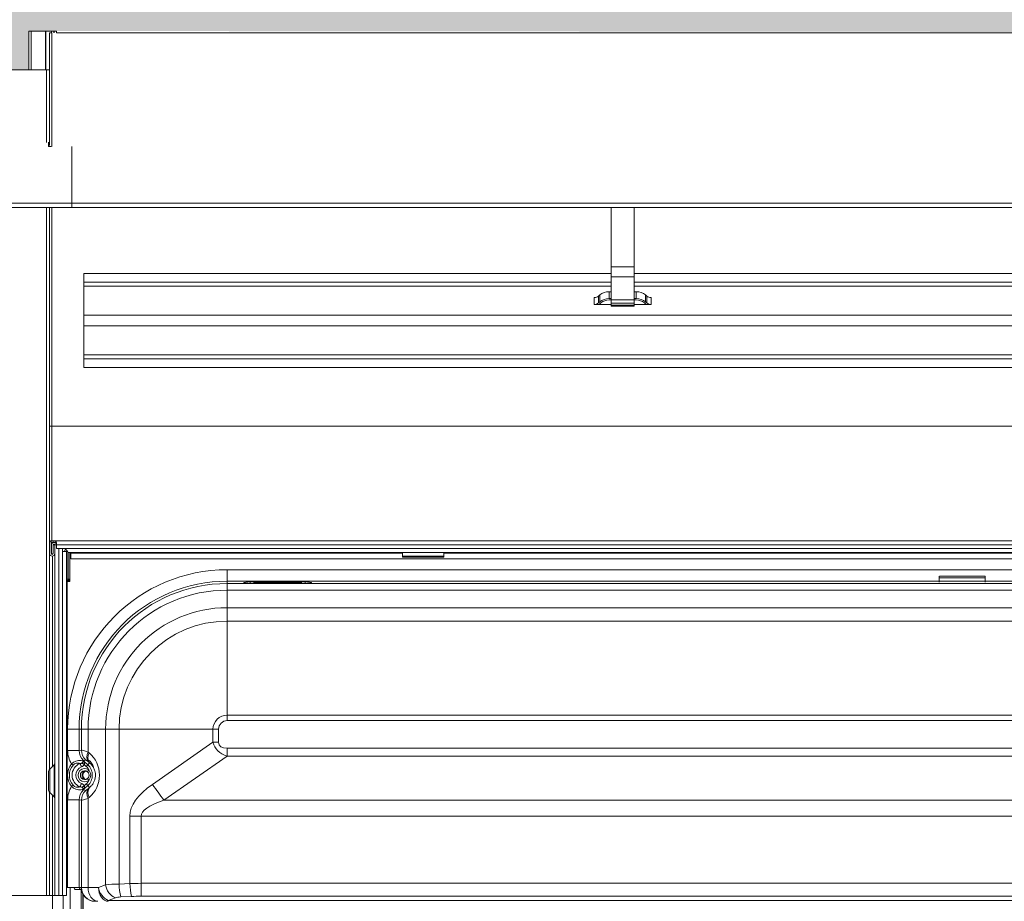
# Model space of a CAD drawing. Units: millimetres. Extents: x -23272466 to 44913, y -22484634 to 188.
# Drawn here: x -23271719 to -23271547, y -22482048 to -22481894 of the extents above; entities that cross this region are included whole.
import ezdxf

# ---------------------------------------------------------------- set-up
doc = ezdxf.new("R2010")
doc.units = ezdxf.units.MM
doc.linetypes.add('DASHED', pattern=[19.05, 12.7, -6.35])
doc.layers.get('0').update_dxf_attribs({"lineweight": 20})
doc.layers.add('KEYLITE FELT-BREATHER MEMBRANE', color=151, linetype='DASHED', lineweight=35)

msp = doc.modelspace()

# ---------------------------------------------------------------- hatches: boundary and pattern name
at = {"layer": 'KEYLITE FELT-BREATHER MEMBRANE', "lineweight": 20, "ltscale": 10}
h = msp.add_hatch(dxfattribs=at)
h.set_pattern_fill('HONEY', color=256, scale=2)
h.set_pattern_definition([(0, (-23280385.5064, -22482169.969), (9.525, 5.4992613), [6.35, -12.7]), (120, (-23280385.5064, -22482169.969), (-9.525, 5.4992613), [6.35, -12.7]), (60, (-23280385.5064, -22482169.969), (2e-08, 10.9985226), [-12.7, 6.35])])
edge = h.paths.add_edge_path()
edge.add_line((-23271854.232, -22481874.582), (-23271854.232, -22481896.085))
edge.add_line((-23271854.232, -22481896.085), (-23271725.537, -22481896.085))
edge.add_line((-23271725.537, -22481896.085), (-23271725.537, -22481895.783))
edge.add_line((-23271725.537, -22481895.783), (-23271725.137, -22481895.783))
edge.add_line((-23271725.137, -22481895.783), (-23271724.697, -22481895.783))
edge.add_line((-23271724.697, -22481895.783), (-23271723.686, -22481895.783))
edge.add_line((-23271723.686, -22481895.783), (-23271721.158, -22481895.783))
edge.add_line((-23271721.158, -22481895.783), (-23271720.72, -22481895.783))
edge.add_line((-23271720.72, -22481895.783), (-23271720.72, -22481902.583))
edge.add_line((-23271720.72, -22481902.583), (-23271717.554, -22481902.583))
edge.add_line((-23271717.554, -22481902.583), (-23271717.554, -22481895.783))
edge.add_line((-23271717.554, -22481895.783), (-23271717.115, -22481895.783))
edge.add_line((-23271717.115, -22481895.783), (-23271714.612, -22481895.783))
edge.add_line((-23271714.612, -22481895.783), (-23271713.577, -22481895.783))
edge.add_line((-23271713.577, -22481895.783), (-23271713.177, -22481895.783))
edge.add_line((-23271713.177, -22481895.783), (-23271713.137, -22481895.783))
edge.add_line((-23271713.137, -22481895.783), (-23271712.737, -22481895.783))
edge.add_line((-23271712.737, -22481895.783), (-23271395.137, -22481896.085))
edge.add_line((-23271395.137, -22481896.085), (-23271395.137, -22481895.783))
edge.add_line((-23271395.137, -22481895.783), (-23271394.737, -22481895.783))
edge.add_line((-23271394.737, -22481895.783), (-23271394.297, -22481895.783))
edge.add_line((-23271394.297, -22481895.783), (-23271385.977, -22481895.783))
edge.add_line((-23271385.977, -22481895.783), (-23271375.101, -22481895.783))
edge.add_line((-23271375.101, -22481895.783), (-23271374.337, -22481895.783))
edge.add_line((-23271374.337, -22481895.783), (-23271373.442, -22481895.783))
edge.add_line((-23271373.442, -22481895.783), (-23271373.162, -22481895.783))
edge.add_line((-23271373.162, -22481895.783), (-23271372.802, -22481895.783))
edge.add_line((-23271372.802, -22481895.783), (-23271367.32, -22481895.783))
edge.add_line((-23271367.32, -22481895.783), (-23271366.556, -22481895.783))
edge.add_line((-23271366.556, -22481895.783), (-23271366.11, -22481895.783))
edge.add_line((-23271366.11, -22481895.783), (-23271353.274, -22481895.783))
edge.add_line((-23271353.274, -22481895.783), (-23271349.634, -22481895.783))
edge.add_line((-23271349.634, -22481895.783), (-23271349.274, -22481895.783))
edge.add_line((-23271349.274, -22481895.783), (-23271349.274, -22481915.778))
edge.add_spline(control_points=[(-23271348.954, -22481958.583), (-23271348.955, -22481957.183), (-23271348.958, -22481954.549), (-23271348.974, -22481950.845), (-23271348.994, -22481947.637), (-23271349.015, -22481944.924), (-23271349.032, -22481942.816), (-23271349.047, -22481941.216), (-23271349.058, -22481939.94), (-23271349.07, -22481938.683), (-23271349.083, -22481937.351), (-23271349.101, -22481935.47), (-23271349.125, -22481933.079), (-23271349.151, -22481930.368), (-23271349.17, -22481928.369), (-23271349.182, -22481927.059), (-23271349.19, -22481926.189), (-23271349.2, -22481925.129), (-23271349.213, -22481923.597), (-23271349.23, -22481921.516), (-23271349.252, -22481918.814), (-23271349.266, -22481916.848), (-23271349.274, -22481915.783)], knot_values=[0, 0, 0, 0, 0.0981173, 0.1846536, 0.2596134, 0.3229964, 0.3748022, 0.4073834, 0.4350851, 0.4643065, 0.4954266, 0.5284542, 0.5962119, 0.662998, 0.7184685, 0.7363436, 0.7548069, 0.7794735, 0.8106154, 0.8622256, 0.9253508, 1, 1, 1, 1], degree=3, periodic=0)
edge.add_line((-23271349.274, -22481915.783), (-23271353.274, -22481915.783))
edge.add_spline(control_points=[(-23271353.274, -22481915.783), (-23271352.985, -22481918.438), (-23271352.409, -22481923.745), (-23271351.605, -22481931.712), (-23271350.969, -22481939.124), (-23271350.524, -22481945.98), (-23271350.243, -22481952.276), (-23271350.205, -22481956.48), (-23271350.185, -22481958.583)], knot_values=[0, 0, 0, 0, 0.187234, 0.3742544, 0.5609271, 0.7073468, 0.8536435, 1, 1, 1, 1], degree=3, periodic=0)
edge.add_line((-23271350.185, -22481958.583), (-23271350.185, -22481968.914))
edge.add_line((-23271350.185, -22481968.914), (-23271348.85, -22481968.914))
edge.add_line((-23271348.85, -22481968.914), (-23271320.195, -22481968.914))
edge.add_line((-23271320.195, -22481968.914), (-23271206.925, -22481968.914))
edge.add_line((-23271206.925, -22481968.914), (-23271206.925, -22481934.314))
edge.add_spline(control_points=[(-23271206.925, -22481934.314), (-23271247.615, -22481873.462), (-23271298.158, -22481859.381), (-23271350.023, -22481862.674), (-23271356.577, -22481863.294)], knot_values=[426.6795623, 426.6795623, 426.6795623, 426.6795623, 503.4529651, 514.5250091, 514.5250091, 514.5250091, 514.5250091], degree=3, periodic=0)
edge.add_spline(control_points=[(-23271356.577, -22481863.294), (-23271361.129, -22481863.725), (-23271365.69, -22481864.255), (-23271370.257, -22481864.86)], knot_values=[418.9892082, 418.9892082, 418.9892082, 418.9892082, 426.6795623, 426.6795623, 426.6795623, 426.6795623], degree=3, periodic=0)
edge.add_spline(control_points=[(-23271370.257, -22481864.86), (-23271374.811, -22481865.463), (-23271379.371, -22481866.141), (-23271383.937, -22481866.87)], knot_values=[411.3219151, 411.3219151, 411.3219151, 411.3219151, 418.9892082, 418.9892082, 418.9892082, 418.9892082], degree=3, periodic=0)
edge.add_spline(control_points=[(-23271383.937, -22481866.87), (-23271424.652, -22481873.372), (-23271482.038, -22481888.123), (-23271538.451, -22481878.359), (-23271554.761, -22481874.927)], knot_values=[315.9816007, 315.9816007, 315.9816007, 315.9816007, 384.3512401, 411.3219151, 411.3219151, 411.3219151, 411.3219151], degree=3, periodic=0)
edge.add_spline(control_points=[(-23271554.761, -22481874.927), (-23271559.291, -22481873.974), (-23271563.848, -22481872.97), (-23271568.441, -22481871.941)], knot_values=[308.4909211, 308.4909211, 308.4909211, 308.4909211, 315.9816007, 315.9816007, 315.9816007, 315.9816007], degree=3, periodic=0)
edge.add_spline(control_points=[(-23271568.441, -22481871.941), (-23271599.462, -22481864.995), (-23271644.285, -22481853.971), (-23271697.551, -22481856.947), (-23271712.441, -22481858.337)], knot_values=[239.0966408, 239.0966408, 239.0966408, 239.0966408, 289.6858308, 308.4909211, 308.4909211, 308.4909211, 308.4909211], degree=3, periodic=0)
edge.add_spline(control_points=[(-23271712.441, -22481858.337), (-23271716.961, -22481858.759), (-23271721.522, -22481859.235), (-23271726.121, -22481859.752)], knot_values=[233.3886605, 233.3886605, 233.3886605, 233.3886605, 239.0966408, 239.0966408, 239.0966408, 239.0966408], degree=3, periodic=0)
edge.add_spline(control_points=[(-23271726.121, -22481859.752), (-23271766.956, -22481864.341), (-23271810.736, -22481872.188), (-23271854.232, -22481874.582)], knot_values=[182.7050318, 182.7050318, 182.7050318, 182.7050318, 233.3886605, 233.3886605, 233.3886605, 233.3886605], degree=3, periodic=0)
h.paths.add_polyline_path([(-23271348.954, -22482046.583), (-23271348.995, -22482046.583), (-23271348.995, -22481958.583), (-23271348.954, -22481958.579)])

# ---------------------------------------------------------------- linework, layer by layer
at = {"linetype": 'Continuous', "lineweight": 20}
for p, q in [((-23271717.554, -22481895.783), (-23271717.554, -22481902.583)), ((-23271717.115, -22481895.783), (-23271717.554, -22481895.783)), ((-23271714.612, -22481895.783), (-23271717.115, -22481895.783)), ((-23271717.115, -22481902.583), (-23271717.115, -22481895.783)), ((-23271714.612, -22481895.783), (-23271714.612, -22481902.583)), ((-23271714.588, -22481895.783), (-23271714.612, -22481895.783)), ((-23271714.588, -22481895.783), (-23271714.588, -22481902.583)), ((-23271714.588, -22481895.783), (-23271713.577, -22481895.783)), ((-23271713.177, -22481895.783), (-23271713.577, -22481895.783)), ((-23271713.577, -22481896.085), (-23271713.577, -22481895.783)), ((-23271713.137, -22481895.783), (-23271713.177, -22481895.783)), ((-23271713.177, -22481896.085), (-23271713.177, -22481895.783)), ((-23271712.737, -22481895.783), (-23271713.137, -22481895.783)), ((-23271713.137, -22481895.783), (-23271713.137, -22481896.085)), ((-23271712.737, -22481896.085), (-23271712.737, -22481895.783)), ((-23271713.537, -22481896.085), (-23271713.937, -22481896.085)), ((-23271713.937, -22481915.731), (-23271713.937, -22481896.085)), ((-23271713.537, -22481915.92), (-23271713.537, -22481896.085)), ((-23271712.737, -22481896.085), (-23271394.337, -22481896.085)), ((-23271723.833, -22481902.583), (-23271714.441, -22481902.583)), ((-23271714.441, -22481902.583), (-23271713.961, -22481902.583)), ((-23271714.441, -22481915.224), (-23271714.441, -22481902.583)), ((-23271713.961, -22481914.997), (-23271713.961, -22481902.583)), ((-23271713.961, -22481914.585), (-23271713.937, -22481914.585)), ((-23271714.119, -22481915.909), (-23271714.119, -22481915.166)), ((-23271713.673, -22481915.909), (-23271714.119, -22481915.909)), ((-23271710.047, -22481915.92), (-23271710.047, -22481925.824)), ((-23272058.047, -22481925.824), (-23271710.047, -22481925.824)), ((-23272058.047, -22481926.585), (-23271710.047, -22481926.585)), ((-23271380.227, -22481925.824), (-23271728.227, -22481925.824)), ((-23271380.227, -22481926.585), (-23271728.227, -22481926.585)), ((-23271714.441, -22482046.583), (-23271714.441, -22481926.585)), ((-23271713.961, -22482024.622), (-23271713.961, -22481926.585)), ((-23271713.937, -22481964.703), (-23271713.937, -22481926.585)), ((-23271713.537, -22481964.703), (-23271713.537, -22481926.585)), ((-23271710.047, -22481925.824), (-23271710.047, -22481926.585)), ((-23271615.96, -22481936.932), (-23271615.96, -22481926.585)), ((-23271611.96, -22481926.585), (-23271611.96, -22481936.932)), ((-23271611.96, -22481936.932), (-23271615.96, -22481936.932)), ((-23271615.96, -22481938.664), (-23271615.96, -22481936.932)), ((-23271611.96, -22481936.932), (-23271611.96, -22481938.664)), ((-23271707.96, -22481938.085), (-23271615.96, -22481938.085)), ((-23271707.96, -22481938.085), (-23271707.96, -22481939.588)), ((-23271611.96, -22481938.664), (-23271615.96, -22481938.664)), ((-23271615.96, -22481942.694), (-23271615.96, -22481938.664)), ((-23271611.96, -22481938.085), (-23271495.96, -22481938.085)), ((-23271611.96, -22481938.664), (-23271611.96, -22481942.694)), ((-23271707.96, -22481939.588), (-23271707.96, -22481940.281)), ((-23271707.96, -22481939.588), (-23271615.96, -22481939.588)), ((-23271707.96, -22481940.281), (-23271707.96, -22481945.35)), ((-23271707.96, -22481940.281), (-23271615.96, -22481940.281)), ((-23271611.96, -22481939.588), (-23271495.96, -22481939.588)), ((-23271611.96, -22481940.281), (-23271495.96, -22481940.281)), ((-23271618.16, -22481942.016), (-23271617.944, -22481941.829)), ((-23271618.16, -22481943.216), (-23271618.16, -22481942.016)), ((-23271617.944, -22481943.029), (-23271617.944, -22481941.829)), ((-23271616.331, -22481942.451), (-23271616.331, -22481941.251)), ((-23271616.331, -22481941.251), (-23271615.96, -22481941.251)), ((-23271611.96, -22481941.251), (-23271611.588, -22481941.251)), ((-23271611.588, -22481942.451), (-23271611.588, -22481941.251)), ((-23271609.976, -22481943.029), (-23271609.976, -22481941.829)), ((-23271609.976, -22481941.829), (-23271609.76, -22481942.016)), ((-23271609.76, -22481942.016), (-23271609.76, -22481943.216)), ((-23271618.923, -22481942.29), (-23271618.923, -22481943.49)), ((-23271618.923, -22481943.49), (-23271618.08, -22481943.49)), ((-23271618.16, -22481943.216), (-23271617.944, -22481943.029)), ((-23271617.746, -22481943.2), (-23271618.08, -22481943.49)), ((-23271615.96, -22481943.49), (-23271618.08, -22481943.49)), ((-23271616.331, -22481942.451), (-23271615.96, -22481942.451)), ((-23271615.96, -22481942.693), (-23271616.331, -22481942.693)), ((-23271611.96, -22481942.694), (-23271615.96, -22481942.694)), ((-23271615.96, -22481943.268), (-23271615.96, -22481942.694)), ((-23271611.96, -22481943.268), (-23271615.96, -22481943.268)), ((-23271615.96, -22481943.579), (-23271615.96, -22481943.268)), ((-23271611.96, -22481943.579), (-23271615.96, -22481943.579)), ((-23271615.96, -22481943.789), (-23271615.96, -22481943.579)), ((-23271615.96, -22481943.789), (-23271611.96, -22481943.789)), ((-23271611.96, -22481942.451), (-23271611.588, -22481942.451)), ((-23271611.588, -22481942.693), (-23271611.96, -22481942.693)), ((-23271611.96, -22481942.694), (-23271611.96, -22481943.268)), ((-23271611.96, -22481943.268), (-23271611.96, -22481943.579)), ((-23271609.84, -22481943.49), (-23271611.96, -22481943.49)), ((-23271611.96, -22481943.579), (-23271611.96, -22481943.789)), ((-23271609.84, -22481943.49), (-23271610.174, -22481943.2)), ((-23271609.976, -22481943.029), (-23271609.76, -22481943.216)), ((-23271608.997, -22481943.49), (-23271609.84, -22481943.49)), ((-23271608.997, -22481943.49), (-23271608.997, -22481942.29)), ((-23271707.96, -22481945.35), (-23271399.96, -22481945.35)), ((-23271707.96, -22481945.35), (-23271707.96, -22481947.221)), ((-23271707.96, -22481947.221), (-23271399.96, -22481947.221)), ((-23271707.96, -22481947.221), (-23271707.96, -22481952.29)), ((-23271707.96, -22481952.29), (-23271399.96, -22481952.29)), ((-23271707.96, -22481952.29), (-23271707.96, -22481952.983)), ((-23271707.96, -22481952.983), (-23271399.96, -22481952.983)), ((-23271707.96, -22481952.983), (-23271707.96, -22481954.485)), ((-23271707.96, -22481954.485), (-23271399.96, -22481954.485)), ((-23271713.537, -22481964.703), (-23271713.937, -22481964.703)), ((-23271713.937, -22481964.703), (-23271713.937, -22481985.103)), ((-23271713.537, -22481984.703), (-23271713.537, -22481964.703)), ((-23271713.537, -22481964.703), (-23271394.337, -22481964.703)), ((-23271713.577, -22481984.99), (-23271713.577, -22481985.383)), ((-23271713.537, -22481984.983), (-23271713.537, -22481984.703)), ((-23271713.537, -22481984.703), (-23271713.157, -22481984.703)), ((-23271713.537, -22481984.983), (-23271713.157, -22481984.983)), ((-23271713.157, -22481984.703), (-23271394.717, -22481984.703)), ((-23271713.157, -22481984.703), (-23271713.157, -22481984.983)), ((-23271713.937, -22481985.103), (-23271713.937, -22481986.923)), ((-23271713.657, -22481986.923), (-23271713.657, -22481985.103)), ((-23271713.577, -22481985.383), (-23271713.577, -22481986.983)), ((-23271713.297, -22481985.383), (-23271713.297, -22481986.923)), ((-23271713.017, -22481985.383), (-23271713.297, -22481985.383)), ((-23271713.177, -22481985.263), (-23271713.137, -22481985.263)), ((-23271713.017, -22481985.383), (-23271712.737, -22481985.383)), ((-23271713.017, -22481986.923), (-23271713.017, -22481985.383)), ((-23271712.737, -22481985.204), (-23271712.737, -22481985.383)), ((-23271712.737, -22481985.383), (-23271712.737, -22481986.039)), ((-23271712.737, -22481985.383), (-23271395.137, -22481985.383)), ((-23271712.737, -22481986.039), (-23271711.537, -22481986.039)), ((-23271712.337, -22481986.039), (-23271712.337, -22482046.583)), ((-23271711.681, -22481986.039), (-23271711.681, -22481986.583)), ((-23271711.681, -22481986.583), (-23271711.665, -22481986.583)), ((-23271711.665, -22481986.583), (-23271711.665, -22482046.583)), ((-23271711.665, -22481986.583), (-23271710.985, -22481986.583)), ((-23271711.378, -22481986.055), (-23271396.496, -22481986.055)), ((-23271711.337, -22481986.546), (-23271711.057, -22481986.546)), ((-23271711.337, -22481986.583), (-23271711.337, -22481986.546)), ((-23271711.043, -22481986.528), (-23271711.057, -22481986.546)), ((-23271711.057, -22481986.583), (-23271711.057, -22481986.546)), ((-23271711.017, -22481986.583), (-23271711.017, -22481986.546)), ((-23271711.017, -22481986.546), (-23271710.818, -22481986.546)), ((-23271710.985, -22481986.583), (-23271710.985, -22482046.583)), ((-23271710.737, -22481986.73), (-23271710.737, -22481986.735)), ((-23271710.737, -22481986.735), (-23271397.137, -22481986.735)), ((-23271710.737, -22481991.394), (-23271710.737, -22481986.735)), ((-23271710.697, -22481991.531), (-23271710.697, -22481986.735)), ((-23271710.694, -22481991.394), (-23271710.694, -22481986.735)), ((-23271710.414, -22481991.394), (-23271710.414, -22481986.735)), ((-23271710.214, -22481986.879), (-23271710.214, -22481986.735)), ((-23271652.337, -22481986.735), (-23271652.337, -22481987.399)), ((-23271645.137, -22481986.735), (-23271645.137, -22481987.399)), ((-23271713.577, -22481986.983), (-23271713.307, -22481986.983)), ((-23271713.417, -22481987.379), (-23271713.417, -22482024.067)), ((-23271713.017, -22481986.923), (-23271713.017, -22482046.583)), ((-23271710.214, -22481986.879), (-23271710.214, -22481987.839)), ((-23271710.214, -22481986.879), (-23271652.337, -22481986.879)), ((-23271710.214, -22481987.839), (-23271397.66, -22481987.839)), ((-23271652.337, -22481987.399), (-23271645.137, -22481987.399)), ((-23271652.337, -22481987.399), (-23271652.337, -22481987.583)), ((-23271652.337, -22481987.583), (-23271645.137, -22481987.583)), ((-23271645.137, -22481986.879), (-23271462.737, -22481986.879)), ((-23271645.137, -22481987.399), (-23271645.137, -22481987.583)), ((-23271682.937, -22481991.743), (-23271682.937, -22481989.751)), ((-23271682.937, -22481989.751), (-23271424.937, -22481989.751)), ((-23271710.985, -22481991.394), (-23271710.737, -22481991.394)), ((-23271710.737, -22481991.604), (-23271710.985, -22481991.604)), ((-23271710.857, -22482045.183), (-23271710.857, -22481991.798)), ((-23271710.737, -22481991.604), (-23271710.737, -22481991.394)), ((-23271710.697, -22481991.531), (-23271710.417, -22481991.531)), ((-23271710.697, -22481991.604), (-23271710.697, -22481991.531)), ((-23271710.697, -22481991.604), (-23271710.417, -22481991.604)), ((-23271710.694, -22481991.823), (-23271710.694, -22481991.394)), ((-23271710.694, -22481991.394), (-23271710.414, -22481991.394)), ((-23271710.694, -22481991.823), (-23271710.414, -22481991.823)), ((-23271710.417, -22481991.604), (-23271710.417, -22481991.531)), ((-23271710.414, -22481991.823), (-23271710.414, -22481991.394)), ((-23271682.937, -22481991.743), (-23271682.937, -22481992.158)), ((-23271558.726, -22481991.743), (-23271682.937, -22481991.743)), ((-23271669.359, -22481991.889), (-23271678.914, -22481991.889)), ((-23271678.914, -22481992.148), (-23271678.914, -22481991.889)), ((-23271669.359, -22481992.148), (-23271669.359, -22481991.889)), ((-23271558.726, -22481991.152), (-23271558.726, -22481990.878)), ((-23271550.726, -22481991.152), (-23271558.726, -22481991.152)), ((-23271558.726, -22481991.152), (-23271558.726, -22481991.77)), ((-23271558.726, -22481991.77), (-23271550.726, -22481991.77)), ((-23271558.726, -22481991.935), (-23271558.726, -22481991.77)), ((-23271550.739, -22481990.864), (-23271558.712, -22481990.864)), ((-23271550.726, -22481990.878), (-23271550.726, -22481991.152)), ((-23271550.726, -22481991.152), (-23271550.726, -22481991.77)), ((-23271424.937, -22481991.743), (-23271550.726, -22481991.743)), ((-23271550.726, -22481991.77), (-23271550.726, -22481991.935)), ((-23271682.937, -22481992.158), (-23271424.937, -22481992.158)), ((-23271682.937, -22481992.158), (-23271682.937, -22481993.315)), ((-23271682.937, -22481996.37), (-23271682.937, -22481993.315)), ((-23271424.937, -22481993.315), (-23271682.937, -22481993.315)), ((-23271680.03, -22481991.986), (-23271680.03, -22481992.093)), ((-23271678.881, -22481992.148), (-23271679.393, -22481992.148)), ((-23271679.393, -22481992.149), (-23271679.393, -22481992.148)), ((-23271679.393, -22481992.149), (-23271678.881, -22481992.149)), ((-23271678.881, -22481992.149), (-23271678.881, -22481992.148)), ((-23271670.02, -22481992.043), (-23271678.254, -22481992.043)), ((-23271678.244, -22481992.093), (-23271678.244, -22481992.044)), ((-23271678.244, -22481992.044), (-23271670.03, -22481992.044)), ((-23271670.03, -22481992.044), (-23271670.03, -22481992.093)), ((-23271668.881, -22481992.148), (-23271669.393, -22481992.148)), ((-23271669.393, -22481992.148), (-23271669.393, -22481992.149)), ((-23271669.393, -22481992.149), (-23271668.881, -22481992.149)), ((-23271668.881, -22481992.148), (-23271668.881, -22481992.149)), ((-23271668.244, -22481992.093), (-23271668.244, -22481991.986)), ((-23271682.937, -22481996.37), (-23271682.937, -22481998.711)), ((-23271682.937, -22481996.37), (-23271424.937, -22481996.37)), ((-23271682.937, -22481998.711), (-23271682.937, -22482015.098)), ((-23271424.937, -22481998.711), (-23271682.937, -22481998.711)), ((-23271682.937, -22482015.098), (-23271682.937, -22482016.073)), ((-23271682.937, -22482015.098), (-23271424.937, -22482015.098)), ((-23271710.77, -22482021.264), (-23271710.77, -22482017.583)), ((-23271708.777, -22482017.583), (-23271710.77, -22482017.583)), ((-23271708.777, -22482017.583), (-23271708.777, -22482021.264)), ((-23271708.777, -22482017.583), (-23271708.362, -22482017.583)), ((-23271708.362, -22482017.583), (-23271707.206, -22482017.583)), ((-23271708.362, -22482021.201), (-23271708.362, -22482017.583)), ((-23271704.15, -22482017.583), (-23271707.206, -22482017.583)), ((-23271707.206, -22482017.583), (-23271707.206, -22482021.544)), ((-23271704.15, -22482017.583), (-23271701.809, -22482017.583)), ((-23271704.15, -22482044.735), (-23271704.15, -22482017.583)), ((-23271701.809, -22482017.583), (-23271685.423, -22482017.583)), ((-23271701.809, -22482017.583), (-23271701.809, -22482044.568)), ((-23271685.423, -22482019.845), (-23271685.423, -22482017.583)), ((-23271685.423, -22482017.583), (-23271684.448, -22482017.583)), ((-23271684.448, -22482017.583), (-23271684.448, -22482019.845)), ((-23271424.937, -22482016.073), (-23271682.937, -22482016.073)), ((-23271695.957, -22482027.181), (-23271685.423, -22482019.845)), ((-23271684.448, -22482019.845), (-23271685.423, -22482019.845)), ((-23271682.968, -22482020.883), (-23271424.905, -22482020.883)), ((-23271682.968, -22482020.883), (-23271682.968, -22482022.273)), ((-23271708.777, -22482021.264), (-23271710.77, -22482021.264)), ((-23271708.777, -22482021.264), (-23271708.362, -22482021.201)), ((-23271707.206, -22482021.544), (-23271707.006, -22482021.714)), ((-23271682.968, -22482022.273), (-23271694.007, -22482029.959)), ((-23271424.905, -22482022.273), (-23271682.968, -22482022.273)), ((-23271713.134, -22482023.784), (-23271713.898, -22482024.548)), ((-23271713.898, -22482026.583), (-23271713.898, -22482024.548)), ((-23271713.134, -22482023.784), (-23271713.134, -22482026.583)), ((-23271708.076, -22482023.249), (-23271707.859, -22482023.36)), ((-23271707.619, -22482022.938), (-23271708.028, -22482023)), ((-23271707.528, -22482024.052), (-23271707.843, -22482023.754)), ((-23271707.808, -22482023.236), (-23271707.253, -22482023.763)), ((-23271706.957, -22482023.451), (-23271707.253, -22482023.763)), ((-23271706.957, -22482023.451), (-23271707.157, -22482023.281)), ((-23271714.097, -22482026.583), (-23271714.097, -22482025.029)), ((-23271707.075, -22482024.675), (-23271707.324, -22482024.988)), ((-23271707.324, -22482026.179), (-23271707.075, -22482026.492)), ((-23271714.097, -22482028.138), (-23271714.097, -22482026.583)), ((-23271713.898, -22482028.618), (-23271713.898, -22482026.583)), ((-23271713.134, -22482026.583), (-23271713.134, -22482029.382)), ((-23271707.859, -22482027.806), (-23271708.076, -22482027.917)), ((-23271707.843, -22482027.413), (-23271707.528, -22482027.114)), ((-23271707.253, -22482027.404), (-23271707.808, -22482027.93)), ((-23271706.957, -22482027.716), (-23271707.253, -22482027.404)), ((-23271707.157, -22482027.886), (-23271706.957, -22482027.716)), ((-23271713.961, -22482046.583), (-23271713.961, -22482028.545)), ((-23271713.898, -22482028.618), (-23271713.134, -22482029.382)), ((-23271713.417, -22482029.099), (-23271713.417, -22482046.583)), ((-23271708.028, -22482028.167), (-23271707.619, -22482028.229)), ((-23271707.006, -22482029.453), (-23271707.206, -22482029.622)), ((-23271707.206, -22482029.622), (-23271707.206, -22482045.183)), ((-23271710.77, -22482029.902), (-23271708.777, -22482029.902)), ((-23271710.77, -22482045.183), (-23271710.77, -22482029.902)), ((-23271708.362, -22482029.966), (-23271708.777, -22482029.902)), ((-23271708.777, -22482029.902), (-23271708.777, -22482045.183)), ((-23271708.362, -22482045.183), (-23271708.362, -22482029.966)), ((-23271694.007, -22482029.959), (-23271413.867, -22482029.959)), ((-23271699.917, -22482044.484), (-23271699.917, -22482032.738)), ((-23271699.917, -22482032.738), (-23271697.967, -22482032.738)), ((-23271409.907, -22482032.738), (-23271697.967, -22482032.738)), ((-23271697.967, -22482032.738), (-23271697.967, -22482044.447)), ((-23271710.985, -22482045.183), (-23271710.857, -22482045.183)), ((-23271710.857, -22482045.183), (-23271710.77, -22482045.183)), ((-23271709.638, -22482045.183), (-23271710.77, -22482045.183)), ((-23271710.337, -22482045.183), (-23271710.337, -22482379.383)), ((-23271708.777, -22482045.183), (-23271709.638, -22482045.183)), ((-23271708.419, -22482045.183), (-23271708.777, -22482045.183)), ((-23271708.419, -22482045.183), (-23271708.362, -22482045.183)), ((-23271708.362, -22482045.183), (-23271707.206, -22482045.183)), ((-23271707.206, -22482045.183), (-23271705.383, -22482045.183)), ((-23271705.383, -22482045.183), (-23271704.15, -22482044.735)), ((-23271701.809, -22482044.568), (-23271699.917, -22482044.484)), ((-23271697.967, -22482044.447), (-23271409.907, -22482044.447)), ((-23271697.967, -22482044.447), (-23271697.967, -22482046.702)), ((-23271714.441, -22482046.583), (-23271723.833, -22482046.583)), ((-23271713.961, -22482046.583), (-23271714.441, -22482046.583)), ((-23271713.417, -22482046.583), (-23271713.961, -22482046.583)), ((-23271713.017, -22482046.583), (-23271713.417, -22482046.583)), ((-23271713.416, -22482046.583), (-23271713.416, -22482356.754)), ((-23271712.337, -22482046.583), (-23271713.017, -22482046.583)), ((-23271711.665, -22482046.583), (-23271712.337, -22482046.583)), ((-23271710.985, -22482046.583), (-23271711.665, -22482046.583)), ((-23271711.537, -22482046.583), (-23271711.537, -22482379.383)), ((-23271709.457, -22482045.503), (-23271708.458, -22482045.503)), ((-23271708.458, -22482045.503), (-23271708.417, -22482045.503)), ((-23271708.417, -22482045.495), (-23271708.417, -22482372.183)), ((-23271708.149, -22482372.183), (-23271708.149, -22482046.288)), ((-23271708.08, -22482175.583), (-23271708.08, -22482046.41)), ((-23271699.624, -22482046.739), (-23271701.517, -22482046.824)), ((-23271409.907, -22482046.702), (-23271697.967, -22482046.702)), ((-23271702.453, -22482046.99), (-23271703.686, -22482047.439)), ((-23271703.686, -22482047.439), (-23271404.188, -22482047.439)), ((-23271703.686, -22482047.439), (-23271703.686, -22482047.583))]:
    msp.add_line(p, q, dxfattribs=at)
at = {"linetype": 'Continuous', "lineweight": 20, "flags": 128}
for points in [[(-23271710.985, -22481991.702), (-23271710.929, -22481991.759), (-23271710.832, -22481991.807), (-23271710.717, -22481991.823), (-23271710.602, -22481991.807), (-23271710.505, -22481991.759), (-23271710.44, -22481991.688), (-23271710.417, -22481991.604)], [(-23271710.737, -22481991.604), (-23271710.735, -22481991.61), (-23271710.731, -22481991.614), (-23271710.725, -22481991.617), (-23271710.717, -22481991.619), (-23271710.709, -22481991.617), (-23271710.703, -22481991.614), (-23271710.698, -22481991.61), (-23271710.697, -22481991.604)], [(-23271708.371, -22482024.151), (-23271708.406, -22482024.062), (-23271708.441, -22482023.974), (-23271708.475, -22482023.889), (-23271708.508, -22482023.808), (-23271708.539, -22482023.731), (-23271708.567, -22482023.661), (-23271708.592, -22482023.598), (-23271708.614, -22482023.542)], [(-23271707.843, -22482023.754), (-23271707.904, -22482023.713), (-23271707.964, -22482023.673), (-23271708.024, -22482023.633), (-23271708.082, -22482023.595), (-23271708.137, -22482023.558), (-23271708.191, -22482023.522), (-23271708.242, -22482023.488), (-23271708.289, -22482023.457)], [(-23271707.528, -22482024.052), (-23271707.477, -22482023.998), (-23271707.427, -22482023.946), (-23271707.381, -22482023.897), (-23271707.34, -22482023.854), (-23271707.306, -22482023.818), (-23271707.279, -22482023.79), (-23271707.262, -22482023.771), (-23271707.253, -22482023.763)], [(-23271708.371, -22482027.016), (-23271708.406, -22482027.105), (-23271708.441, -22482027.192), (-23271708.475, -22482027.278), (-23271708.508, -22482027.359), (-23271708.539, -22482027.435), (-23271708.567, -22482027.506), (-23271708.592, -22482027.569), (-23271708.614, -22482027.624)], [(-23271707.843, -22482027.413), (-23271707.904, -22482027.454), (-23271707.964, -22482027.494), (-23271708.024, -22482027.533), (-23271708.082, -22482027.572), (-23271708.137, -22482027.609), (-23271708.191, -22482027.645), (-23271708.242, -22482027.678), (-23271708.289, -22482027.71)], [(-23271707.528, -22482027.114), (-23271707.477, -22482027.169), (-23271707.427, -22482027.221), (-23271707.381, -22482027.269), (-23271707.34, -22482027.312), (-23271707.306, -22482027.349), (-23271707.279, -22482027.376), (-23271707.262, -22482027.395), (-23271707.253, -22482027.404)], [(-23271709.457, -22482045.503), (-23271709.526, -22482045.479), (-23271709.585, -22482045.41), (-23271709.624, -22482045.306), (-23271709.638, -22482045.183)], [(-23271707.206, -22482045.183), (-23271707.173, -22482045.652), (-23271707.076, -22482046.102), (-23271706.92, -22482046.517), (-23271706.709, -22482046.88), (-23271706.451, -22482047.179), (-23271706.158, -22482047.401), (-23271705.84, -22482047.537), (-23271705.509, -22482047.583)], [(-23271705.383, -22482045.183), (-23271705.35, -22482045.652), (-23271705.254, -22482046.102), (-23271705.097, -22482046.517), (-23271704.886, -22482046.88), (-23271704.629, -22482047.179), (-23271704.335, -22482047.401), (-23271704.017, -22482047.537), (-23271703.686, -22482047.583)]]:
    msp.add_lwpolyline(points, dxfattribs=at)
at = {"linetype": 'Continuous', "lineweight": 20}
for centre, radius, start, end in [((-23271618.911, -22481941.122), 1.168, 269.41358, 310.048), ((-23271616.356, -22481943.718), 2.467, 89.42345, 130.04316), ((-23271611.563, -22481943.718), 2.467, 49.9565, 90.57689), ((-23271609.008, -22481941.122), 1.168, 229.952, 270.58642), ((-23271618.912, -22481942.32), 1.17, 269.45806, 310.02887), ((-23271616.356, -22481944.919), 2.468, 89.43281, 130.0338), ((-23271616.352, -22481944.859), 2.166, 89.44551, 130.02574), ((-23271611.564, -22481944.919), 2.468, 49.96585, 90.56753), ((-23271611.567, -22481944.859), 2.166, 49.97426, 90.55449), ((-23271609.008, -22481942.32), 1.17, 229.97113, 270.54194), ((-23271713.537, -22481985.103), 0.4, 90, 180), ((-23271713.537, -22481985.103), 0.12, 90, 180), ((-23271713.177, -22481985.383), 0.4, 90, 180), ((-23271713.137, -22481985.383), 0.4, 0, 90), ((-23271713.177, -22481985.383), 0.12, 90, 180), ((-23271713.137, -22481985.383), 0.12, 0, 90), ((-23271711.537, -22481986.839), 0.8, 78.56312, 90), ((-23271711.037, -22481986.546), 0.3, 92.01671, 180), ((-23271711.037, -22481986.546), 0.02, 0, 180), ((-23271713.477, -22481986.923), 0.46, 180, 0), ((-23271713.477, -22481986.923), 0.18, 180, 0), ((-23271682.937, -22482017.583), 27.833, 90, 180), ((-23271682.937, -22482017.583), 25.84, 90, 180), ((-23271682.937, -22482017.583), 25.425, 90, 180), ((-23271682.937, -22482017.583), 24.269, 90, 180), ((-23271680.03, -22481992.307), 0.321, 32.66031, 89.95873), ((-23271680.029, -22481992.408), 0.314, 67.90844, 90.2799), ((-23271678.245, -22481992.412), 0.318, 89.83977, 117.24337), ((-23271670.028, -22481992.407), 0.313, 65.41024, 90.30846), ((-23271668.244, -22481992.307), 0.321, 90.00504, 147.46627), ((-23271668.256, -22481992.349), 0.255, 87.20317, 114.08561), ((-23271682.937, -22482017.583), 21.213, 90, 180), ((-23271682.937, -22482017.583), 18.872, 90, 180), ((-23271682.937, -22482017.583), 2.486, 90, 180), ((-23271682.937, -22482017.583), 1.511, 90, 180), ((-23271705.955, -22482021.199), 2.407, 180.05695, 226.26027), ((-23271705.751, -22482022.372), 1.674, 150.36049, 212.87472), ((-23271705.551, -22482022.542), 1.674, 150.36173, 212.8719), ((-23271713.417, -22482025.029), 0.68, 135, 180), ((-23271713.417, -22482023.502), 0.4, 315, 0), ((-23271707.797, -22482025.583), 3.008, 139.37141, 220.62859), ((-23271707.797, -22482025.583), 2.681, 139.37141, 220.62859), ((-23271774.506, -22482099.007), 99.163, 49.2914, 49.48068), ((-23271707.797, -22482025.583), 2.199, 111.82369, 248.17631), ((-23271707.797, -22482025.583), 1.543, 111.82369, 248.17631), ((-23271707.797, -22482025.583), 1.16, 51.54008, 308.45992), ((-23271708.422, -22482023.246), 0.346, 359.46756, 25.67892), ((-23271708.981, -22482025.583), 2.111, 25.48683, 46.5), ((-23271708.981, -22482025.583), 2.51, 313.5, 46.5), ((-23271707.797, -22482025.583), 0.76, 51.54008, 308.45992), ((-23271707.465, -22482025.578), 0.797, 109.4471, 180.37271), ((-23271707.46, -22482025.585), 0.801, 179.84081, 248.05024), ((-23271774.506, -22481952.16), 99.163, 310.51932, 310.7086), ((-23271708.422, -22482027.921), 0.346, 334.32108, 0.53244), ((-23271708.981, -22482025.583), 2.111, 313.5, 334.51317), ((-23271705.751, -22482028.795), 1.674, 147.12528, 209.63951), ((-23271705.551, -22482028.625), 1.674, 147.1281, 209.63827), ((-23271564.278, -22481936.841), 159.69, 214.45256, 215.67048), ((-23271713.417, -22482028.138), 0.68, 180, 225), ((-23271713.417, -22482029.665), 0.4, 0, 45), ((-23271705.955, -22482029.968), 2.407, 133.73973, 179.94305), ((-23271708.458, -22482045.184), 0.32, 179.91076, 269.86259), ((-23271705.966, -22482045.188), 2.396, 179.89417, 269.88685), ((-23271702.529, -22482044.802), 2.88, 187.61756, 246.30499), ((-23271701.296, -22482044.353), 2.88, 187.62022, 246.30233), ((-23271692.28, -22482044.479), 9.529, 180.53671, 194.24261), ((-23271690.387, -22482044.395), 9.53, 180.53631, 194.24182)]:
    msp.add_arc(centre, radius, start, end, dxfattribs=at)
for centre, major_axis, ratio, start_param, end_param in [((-23271678.906, -22481991.987), (1.124, -0.001), 0.0871532, 1.5784507, 3.1416508), ((-23271669.368, -22481991.987), (1.124, 0.001), 0.0871532, 6.2831272, 7.8463273), ((-23271558.326, -22481991.264), (0.397, -0.397), 0.1316525, 3.010693, 3.2724923), ((-23271551.126, -22481991.264), (0.397, 0.397), 0.1316525, 6.1522856, 6.414085), ((-23271678.244, -22481992.363), (0.241, -0.218), 0.967572, 2.2900551, 2.6122262), ((-23271670.03, -22481992.363), (0.241, 0.218), 0.967572, 0.5752657, 0.8515375), ((-23271618.804, -22481974.813), (66.143, 46.058), 0.1985129, 3.0718942, 3.2845817), ((-23271618.804, -22481974.813), (-65.485, -45.6), 0.1002541, 6.2134869, 6.4261744), ((-23271706.353, -22482021.259), (-4.366, -0.668), 0.9961063, 6.1320384, 6.698372), ((-23271706.353, -22482021.259), (2.397, 0.367), 0.989696, 2.9904458, 3.7995535), ((-23271704.377, -22482022.727), (4, -1.52), 0.0336986, 2.3690019, 3.0671336), ((-23271710.321, -22482025.583), (5.102, 0), 0.9975521, 5.4195797, 7.1467909), ((-23271706.025, -22482024.464), (1.598, -1.524), 0.0506056, 2.4044154, 3.1025471), ((-23271707.294, -22482025.583), (-0.812, 0), 0.9848078, 5.1203695, 6.2831853), ((-23271707.294, -22482025.583), (-0.812, 0), 0.9848078, 0, 1.1628051), ((-23271706.353, -22482029.907), (4.366, -0.668), 0.9961063, 2.726406, 3.2927395), ((-23271706.025, -22482026.703), (1.598, 1.524), 0.0506056, 3.1806382, 3.8787699), ((-23271439.297, -22482032.738), (260.619, 0), 0.1227846, 2.9670597, 3.1415927), ((-23271706.353, -22482029.907), (2.397, -0.367), 0.989696, 2.4836318, 3.2927395), ((-23271704.377, -22482028.44), (4, 1.52), 0.0336986, 3.2160517, 3.9141834), ((-23271437.348, -22482032.738), (260.619, 0), 0.0613923, 2.9670597, 3.1415927), ((-23271706.01, -22482045.183), (2.409, 0), 0.9961947, 3.1415927, 4.712389), ((-23271701.322, -22482045.146), (4, 0), 0.1455881, 1.6929694, 2.3561945), ((-23271697.967, -22482049.397), (16, 0), 0.3093747, 1.5707963, 1.6929694), ((-23271701.322, -22482047.402), (1.6, 0), 0.3639702, 1.6929694, 2.3561945), ((-23271697.967, -22482051.652), (13.6, 0), 0.3639702, 1.5707963, 1.6929694)]:
    msp.add_ellipse(centre, major_axis=major_axis, ratio=ratio, start_param=start_param, end_param=end_param, dxfattribs=at)
for points, knots in [([(-23271713.157, -22481984.703), (-23271713.096, -22481984.706), (-23271712.97, -22481984.711), (-23271712.863, -22481984.776), (-23271712.798, -22481984.87), (-23271712.763, -22481984.964), (-23271712.741, -22481985.076), (-23271712.738, -22481985.161), (-23271712.737, -22481985.204)], [0, 0, 0, 0, 0.2313268, 0.4766738, 0.6045897, 0.7350948, 0.8671051, 1, 1, 1, 1]), ([(-23271713.157, -22481984.983), (-23271713.098, -22481984.985), (-23271712.983, -22481984.987), (-23271712.867, -22481985.023), (-23271712.8, -22481985.08), (-23271712.764, -22481985.135), (-23271712.741, -22481985.202), (-23271712.738, -22481985.253), (-23271712.737, -22481985.278)], [0, 0, 0, 0, 0.27787394, 0.53489008, 0.65628463, 0.77352098, 0.88746356, 1, 1, 1, 1]), ([(-23271711.378, -22481986.055), (-23271711.289, -22481986.09), (-23271711.153, -22481986.144), (-23271711.009, -22481986.277), (-23271710.913, -22481986.391), (-23271710.836, -22481986.509), (-23271710.78, -22481986.615), (-23271710.744, -22481986.697), (-23271710.739, -22481986.719), (-23271710.737, -22481986.73)], [0, 0, 0, 0, 0.2247147, 0.3439692, 0.4679333, 0.5963151, 0.7286125, 0.8636203, 1, 1, 1, 1]), ([(-23271679.393, -22481992.149), (-23271679.476, -22481992.148), (-23271679.643, -22481992.146), (-23271679.854, -22481992.134), (-23271680.002, -22481992.115), (-23271680.021, -22481992.101), (-23271680.03, -22481992.093)], [0, 0, 0, 0, 0.2502674, 0.5000275, 0.7497884, 1, 1, 1, 1]), ([(-23271679.393, -22481992.148), (-23271679.439, -22481992.147), (-23271679.557, -22481992.147), (-23271679.724, -22481992.14), (-23271679.848, -22481992.131), (-23271679.908, -22481992.122), (-23271679.915, -22481992.121), (-23271679.917, -22481992.12)], [0, 0, 0, 0, 0.1901195, 0.4854709, 0.7310734, 0.9009071, 1, 1, 1, 1]), ([(-23271678.244, -22481992.093), (-23271678.253, -22481992.101), (-23271678.272, -22481992.115), (-23271678.42, -22481992.134), (-23271678.63, -22481992.146), (-23271678.798, -22481992.148), (-23271678.881, -22481992.149)], [0, 0, 0, 0, 0.2502047, 0.4999768, 0.7497348, 1, 1, 1, 1]), ([(-23271678.358, -22481992.12), (-23271678.358, -22481992.12), (-23271678.356, -22481992.12), (-23271678.376, -22481992.124), (-23271678.428, -22481992.13), (-23271678.537, -22481992.139), (-23271678.696, -22481992.146), (-23271678.821, -22481992.147), (-23271678.881, -22481992.148)], [0, 0, 0, 0, 0.029599, 0.1289339, 0.2782722, 0.4898251, 0.7521785, 1, 1, 1, 1]), ([(-23271669.393, -22481992.149), (-23271669.476, -22481992.148), (-23271669.643, -22481992.146), (-23271669.854, -22481992.134), (-23271670.002, -22481992.115), (-23271670.021, -22481992.101), (-23271670.03, -22481992.093)], [0, 0, 0, 0, 0.2502624, 0.5000375, 0.7497934, 1, 1, 1, 1]), ([(-23271669.393, -22481992.148), (-23271669.439, -22481992.147), (-23271669.557, -22481992.147), (-23271669.724, -22481992.14), (-23271669.848, -22481992.131), (-23271669.908, -22481992.122), (-23271669.915, -22481992.121), (-23271669.917, -22481992.12)], [0, 0, 0, 0, 0.190148, 0.4854635, 0.7310837, 0.9009139, 1, 1, 1, 1]), ([(-23271668.244, -22481992.093), (-23271668.253, -22481992.101), (-23271668.272, -22481992.115), (-23271668.42, -22481992.134), (-23271668.63, -22481992.146), (-23271668.798, -22481992.148), (-23271668.881, -22481992.149)], [0, 0, 0, 0, 0.2502082, 0.4999791, 0.7497359, 1, 1, 1, 1]), ([(-23271668.358, -22481992.12), (-23271668.358, -22481992.12), (-23271668.356, -22481992.12), (-23271668.376, -22481992.124), (-23271668.428, -22481992.13), (-23271668.537, -22481992.139), (-23271668.696, -22481992.146), (-23271668.821, -22481992.147), (-23271668.881, -22481992.148)], [0, 0, 0, 0, 0.02959835, 0.12893098, 0.27826594, 0.48983665, 0.75218411, 1, 1, 1, 1]), ([(-23271710.08, -22482023.625), (-23271709.969, -22482023.523), (-23271709.746, -22482023.321), (-23271709.326, -22482023.12), (-23271708.802, -22482022.998), (-23271708.397, -22482023.021), (-23271708.162, -22482023.083), (-23271708.11, -22482023.096)], [0, 0, 0, 0, 0.1736536, 0.347682, 0.5618115, 0.9036875, 1, 1, 1, 1]), ([(-23271708.614, -22482023.542), (-23271708.726, -22482023.512), (-23271708.939, -22482023.455), (-23271709.28, -22482023.48), (-23271709.598, -22482023.609), (-23271709.754, -22482023.762), (-23271709.831, -22482023.838)], [0, 0, 0, 0, 0.30062369, 0.57727941, 0.79034077, 1, 1, 1, 1]), ([(-23271708.614, -22482023.542), (-23271708.574, -22482023.54), (-23271708.493, -22482023.535), (-23271708.392, -22482023.515), (-23271708.323, -22482023.485), (-23271708.298, -22482023.464), (-23271708.289, -22482023.457)], [0, 0, 0, 0, 0.360128, 0.727148, 0.9052916, 1, 1, 1, 1]), ([(-23271707.843, -22482023.754), (-23271707.903, -22482023.828), (-23271708.046, -22482024.003), (-23271708.252, -22482024.097), (-23271708.371, -22482024.151)], [0, 0, 0, 0, 0.4261647, 1, 1, 1, 1]), ([(-23271708.289, -22482023.457), (-23271708.252, -22482023.423), (-23271708.175, -22482023.351), (-23271708.109, -22482023.288), (-23271708.08, -22482023.254), (-23271708.076, -22482023.249)], [0, 0, 0, 0, 0.4462936, 0.9215469, 1, 1, 1, 1]), ([(-23271708.11, -22482023.096), (-23271708.063, -22482023.115), (-23271707.979, -22482023.148), (-23271707.864, -22482023.223), (-23271707.803, -22482023.262), (-23271707.79, -22482023.271), (-23271707.787, -22482023.273)], [0, 0, 0, 0, 0.4965679, 0.8865063, 0.9784961, 1, 1, 1, 1]), ([(-23271708.028, -22482023), (-23271708.027, -22482023.001), (-23271707.954, -22482023.08), (-23271707.88, -22482023.159), (-23271707.808, -22482023.236)], [0, 0, 0, 0, 0.0144798, 1, 1, 1, 1]), ([(-23271707.86, -22482023.362), (-23271707.859, -22482023.36), (-23271707.855, -22482023.347), (-23271707.851, -22482023.33), (-23271707.847, -22482023.316), (-23271707.846, -22482023.311), (-23271707.845, -22482023.311), (-23271707.845, -22482023.31), (-23271707.845, -22482023.31), (-23271707.845, -22482023.31)], [0, 0, 0, 0, 0.0911965, 0.7333294, 0.9252761, 0.9778244, 0.9921618, 0.9970061, 1, 1, 1, 1]), ([(-23271707.86, -22482023.362), (-23271707.854, -22482023.38), (-23271707.831, -22482023.453), (-23271707.812, -22482023.585), (-23271707.833, -22482023.7), (-23271707.843, -22482023.754)], [0, 0, 0, 0, 0.1534756, 0.6065853, 1, 1, 1, 1]), ([(-23271707.845, -22482023.31), (-23271707.832, -22482023.303), (-23271707.804, -22482023.29), (-23271707.793, -22482023.279), (-23271707.787, -22482023.273)], [0, 0, 0, 0, 0.500024, 1, 1, 1, 1]), ([(-23271707.787, -22482023.273), (-23271707.786, -22482023.271), (-23271707.784, -22482023.267), (-23271707.793, -22482023.253), (-23271707.803, -22482023.242), (-23271707.808, -22482023.236)], [0, 0, 0, 0, 0.2864512, 0.6396, 1, 1, 1, 1]), ([(-23271706.199, -22482024.404), (-23271706.228, -22482024.272), (-23271706.288, -22482024.006), (-23271706.559, -22482023.53), (-23271706.82, -22482023.219), (-23271706.994, -22482023.012)], [0, 0, 0, 0, 0.24891, 0.5016999, 1, 1, 1, 1]), ([(-23271706.957, -22482027.716), (-23271706.828, -22482027.605), (-23271706.571, -22482027.384), (-23271706.257, -22482026.935), (-23271706.029, -22482026.417), (-23271705.91, -22482025.867), (-23271705.914, -22482025.311), (-23271706.024, -22482024.763), (-23271706.29, -22482024.143), (-23271706.635, -22482023.718), (-23271706.889, -22482023.508), (-23271706.957, -22482023.451)], [0, 0, 0, 0, 0.1343157, 0.2679589, 0.3630995, 0.4590541, 0.5468695, 0.621425, 0.7364368, 0.9286362, 1, 1, 1, 1]), ([(-23271707.324, -22482026.179), (-23271707.282, -22482026.14), (-23271707.197, -22482026.063), (-23271707.107, -22482025.917), (-23271707.05, -22482025.755), (-23271707.031, -22482025.584), (-23271707.05, -22482025.413), (-23271707.107, -22482025.251), (-23271707.197, -22482025.104), (-23271707.282, -22482025.027), (-23271707.324, -22482024.988)], [0, 0, 0, 0, 0.1246593, 0.2499158, 0.3747384, 0.4995157, 0.6246933, 0.7494814, 0.8744533, 1, 1, 1, 1]), ([(-23271707.075, -22482024.675), (-23271706.985, -22482024.812), (-23271706.803, -22482025.087), (-23271706.728, -22482025.584), (-23271706.804, -22482026.081), (-23271706.985, -22482026.355), (-23271707.075, -22482026.492)], [0, 0, 0, 0, 0.2491398, 0.5004344, 0.7515803, 1, 1, 1, 1]), ([(-23271708.11, -22482028.07), (-23271708.162, -22482028.084), (-23271708.397, -22482028.146), (-23271708.802, -22482028.169), (-23271709.326, -22482028.047), (-23271709.746, -22482027.846), (-23271709.969, -22482027.643), (-23271710.08, -22482027.542)], [0, 0, 0, 0, 0.096314, 0.4381952, 0.652328, 0.8263906, 1, 1, 1, 1]), ([(-23271709.831, -22482027.329), (-23271709.754, -22482027.405), (-23271709.598, -22482027.558), (-23271709.28, -22482027.686), (-23271708.939, -22482027.712), (-23271708.726, -22482027.654), (-23271708.614, -22482027.624)], [0, 0, 0, 0, 0.2096553, 0.4227127, 0.6993633, 1, 1, 1, 1]), ([(-23271708.289, -22482027.71), (-23271708.294, -22482027.705), (-23271708.319, -22482027.684), (-23271708.427, -22482027.635), (-23271708.533, -22482027.629), (-23271708.614, -22482027.624)], [0, 0, 0, 0, 0.0569349, 0.2735804, 1, 1, 1, 1]), ([(-23271708.371, -22482027.016), (-23271708.252, -22482027.07), (-23271708.046, -22482027.164), (-23271707.903, -22482027.339), (-23271707.843, -22482027.413)], [0, 0, 0, 0, 0.5738353, 1, 1, 1, 1]), ([(-23271708.076, -22482027.917), (-23271708.08, -22482027.913), (-23271708.109, -22482027.879), (-23271708.175, -22482027.816), (-23271708.252, -22482027.744), (-23271708.289, -22482027.71)], [0, 0, 0, 0, 0.0784531, 0.5537064, 1, 1, 1, 1]), ([(-23271707.787, -22482027.894), (-23271707.79, -22482027.895), (-23271707.842, -22482027.929), (-23271707.902, -22482027.969), (-23271708.009, -22482028.031), (-23271708.063, -22482028.052), (-23271708.11, -22482028.07)], [0, 0, 0, 0, 0.0212709, 0.4333927, 0.5032875, 1, 1, 1, 1]), ([(-23271707.808, -22482027.93), (-23271707.88, -22482028.008), (-23271707.954, -22482028.087), (-23271708.027, -22482028.166), (-23271708.028, -22482028.167)], [0, 0, 0, 0, 0.9855202, 1, 1, 1, 1]), ([(-23271707.843, -22482027.413), (-23271707.833, -22482027.467), (-23271707.812, -22482027.582), (-23271707.831, -22482027.713), (-23271707.854, -22482027.786), (-23271707.86, -22482027.805)], [0, 0, 0, 0, 0.393575, 0.8468692, 1, 1, 1, 1]), ([(-23271707.787, -22482027.894), (-23271707.794, -22482027.887), (-23271707.806, -22482027.876), (-23271707.829, -22482027.863), (-23271707.844, -22482027.856), (-23271707.845, -22482027.856), (-23271707.846, -22482027.855), (-23271707.848, -22482027.85), (-23271707.85, -22482027.84), (-23271707.854, -22482027.824), (-23271707.858, -22482027.812), (-23271707.86, -22482027.805)], [0, 0, 0, 0, 0.3704463, 0.655256, 0.6729512, 0.6734701, 0.6770411, 0.6973354, 0.7938243, 0.8708628, 1, 1, 1, 1]), ([(-23271707.808, -22482027.93), (-23271707.802, -22482027.924), (-23271707.791, -22482027.912), (-23271707.784, -22482027.899), (-23271707.787, -22482027.895), (-23271707.787, -22482027.894)], [0, 0, 0, 0, 0.3869393, 0.7777567, 1, 1, 1, 1])]:
    msp.add_open_spline(points, degree=3, knots=knots, dxfattribs=at)
at = {"layer": 'KEYLITE FELT-BREATHER MEMBRANE', "ltscale": 5}
msp.add_open_spline([(-23272287.737, -22481870.898), (-23272171.254, -22481880.839), (-23272040.904, -22481836.932), (-23271892.719, -22481901.086), (-23271665.123, -22481831.57), (-23271501.522, -22481903.955), (-23271346.333, -22481845.96), (-23271247.615, -22481873.462), (-23271206.925, -22481934.314)], degree=3, knots=[70.6084073, 70.6084073, 70.6084073, 70.6084073, 92.632854, 158.3249618, 257.901731, 342.9522757, 437.7516062, 514.5250091, 514.5250091, 514.5250091, 514.5250091], dxfattribs=at)

doc.saveas('drawing.dxf')
